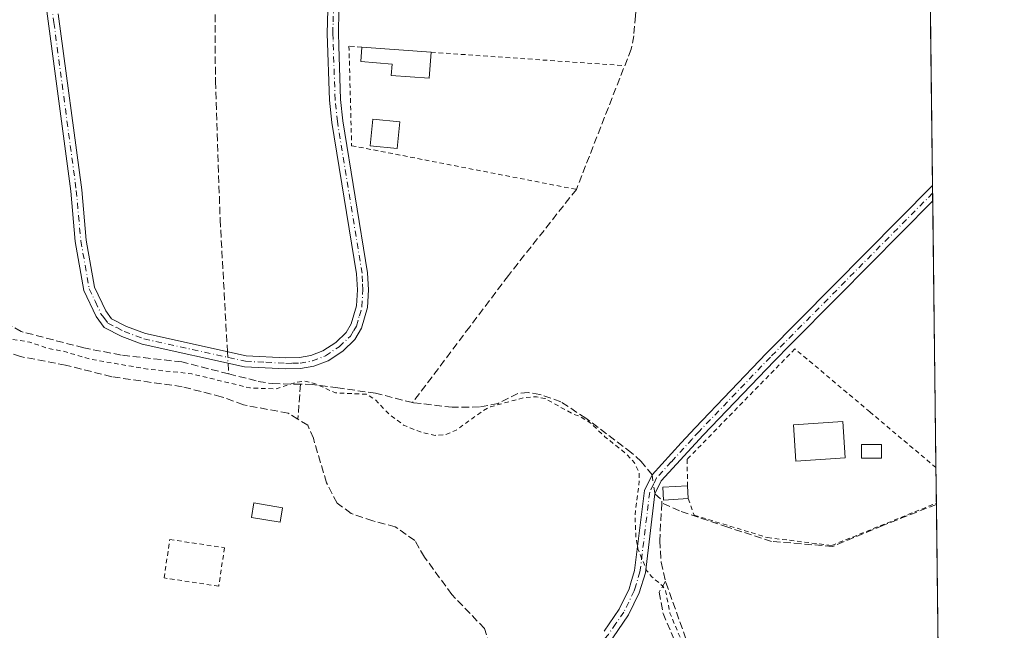
# Model space of a CAD drawing. Units: metres. Extents: x 580454 to 583907, y 4703444 to 4705804.
# Drawn here: x 583688 to 583905, y 4704710 to 4704845 of the extents above; entities that cross this region are included whole.
import ezdxf

# ---------------------------------------------------------------- set-up
doc = ezdxf.new("R2010")
doc.units = ezdxf.units.M
doc.header["$MEASUREMENT"] = 0
for name, pattern in [('DGN Style 2', [1.6480167562047852, 0.988810053722871, -0.6592067024819142]), ('DGN Style 3', [2.307223458686699, 1.648016756204785, -0.6592067024819142]), ('DGN Style 4', [2.6384748266838614, 1.318413404963828, -0.6592067024819142, 0.001648016756204785, -0.6592067024819142])]:
    doc.linetypes.add(name, pattern=pattern)
for name, color, linetype, lineweight in [('Alambrada', 7, 'DGN Style 2', 0), ('Camino Cxs', 7, 'Continuous', 0), ('Camino eje', 30, 'DGN Style 4', 13), ('Comarca CxS', 21, 'Continuous', 0), ('Comunidad Autónoma CxS', 142, 'Continuous', 0), ('Corriente artificial lineal', 4, 'DGN Style 3', 13), ('Corriente artificial lineal oculto', 135, 'DGN Style 4', 13), ('Cultivos herbáceos CxS', 92, 'Continuous', 0), ('Curva de nivel auxiliar', 30, 'DGN Style 2', 0), ('Edificación Cxs', 1, 'Continuous', 13), ('Edificación ligera', 1, 'Continuous', 0), ('Edificación ligera Cxs', 1, 'Continuous', 0), ('Municipio CxS', 4, 'Continuous', 0), ('Piscina CxS', 4, 'Continuous', 0), ('Provincia CxS', 1, 'Continuous', 0)]:
    doc.layers.add(name, color=color, linetype=linetype, lineweight=lineweight)

# ---------------------------------------------------------------- blocks, each defined once
blk = doc.blocks.new('*U8')
at = {"layer": 'Cultivos herbáceos CxS', "color": 92, "linetype": 'Continuous', "lineweight": 0}
blk.add_polyline3d([(583886.1819000002, 4705075.440099999, 337.1698999999935), (583892.9442999996, 4704512.958500001, 336.9223999999958)], dxfattribs=at)

msp = doc.modelspace()

# ---------------------------------------------------------------- linework, layer by layer
at = {"layer": 'Alambrada', "color": 7, "linetype": 'DGN Style 2', "lineweight": 0, "extrusion": (0.05480360378847331, -0.003795476538479339, 0.9984899395435298), "elevation": 14476.20593181751, "flags": 128}
msp.add_lwpolyline([(4733928.727221415, -256916.9432064679), (4733928.727221414, -256959.8503751049)], dxfattribs=at)
at = {"layer": 'Alambrada', "color": 7, "linetype": 'DGN Style 2', "lineweight": 0}
for points in [[(583763.4001000002, 4704839.020099999, 342.1104999999953), (583760.5701000001, 4704839.2401, 342.4793999999966), (583761.1601, 4704817.2501, 339.3451999999961), (583810.7701000003, 4704807.600099999, 338.1775000000052)], [(583890.1404999997, 4704746.1711, 338.1117999999988), (583890.1300999997, 4704746.1801, 338.1111999999994), (583875.5500999996, 4704758.470100001, 338.070000000007), (583859.0100999996, 4704772.390100001, 338.4851000000053), (583835.2100999998, 4704748.0101, 338.411300000007), (583835.3000999996, 4704742.1801, 338.8941999999952)], [(583835.4600999998, 4704739.3201, 339.8215999999957), (583836.7801000001, 4704735.6801, 339.195200000002), (583852.9401000004, 4704730.7301, 338.8227999999945), (583867.1401000004, 4704728.9901, 338.3444000000018), (583890.2301000003, 4704738.3301, 338.960699999996), (583890.2347999997, 4704738.331900001, 338.959600000002)], [(583721.0279999999, 4704730.317199999, 338.0967999999993), (583733.0972999996, 4704728.486500001, 338.6426999999967), (583731.8097999999, 4704719.998400001, 338.1457999999984), (583719.7405000003, 4704721.8292, 337.2535999999964), (583721.0279999999, 4704730.317199999, 338.0967999999993)]]:
    msp.add_polyline3d(points, dxfattribs=at)
at = {"layer": 'Camino Cxs', "color": 7, "linetype": 'Continuous', "lineweight": 0, "extrusion": (0.0001625905494235489, -0.01346393223760878, 0.9999093439372464), "elevation": -62912.07280884113, "flags": 128}
msp.add_lwpolyline([(583889.3285803515, 4704387.846007058), (583889.3693877491, 4704384.467100785)], dxfattribs=at)
at = {"layer": 'Camino Cxs', "color": 7, "linetype": 'Continuous', "lineweight": 0}
for points in [[(583758.3601000002, 4704847.0601, 338.3715999999986), (583758.2301000003, 4704842.0701, 340.6371999999974), (583758.3201000001, 4704839.290100001, 342.7036999999983), (583758.7301000003, 4704827.4801, 338.5467999999965), (583759.2200999996, 4704822.720100001, 339.3934000000008), (583764.6700999998, 4704789.210100001, 337.9660000000004), (583764.8701, 4704785.4001, 338.0194000000047), (583764.6501000002, 4704781.4901, 338.4676000000036), (583763.3400999998, 4704776.940099999, 340.1070999999938), (583761.8501000004, 4704774.450099999, 341.6499999999942), (583759.1801000005, 4704771.920100001, 341.1432999999961), (583755.9600999998, 4704769.7501, 339.8334000000032), (583752.8201000001, 4704768.540100001, 338.4355000000069), (583749.8901000004, 4704768.030099999, 338.215400000001), (583746.6101000002, 4704767.970100001, 338.1650999999983), (583737.5401, 4704768.440099999, 338.2810999999929), (583714.9401000004, 4704773.4301, 338.2578000000067), (583710.4501, 4704775.120100001, 338.2540000000009), (583706.5301000001, 4704777.140100001, 338.147100000002), (583704.7701000003, 4704779.530099999, 338.0666999999958), (583702.0701000001, 4704785.290100001, 337.9355999999971), (583700.1601, 4704796.090100001, 337.9195000000037), (583699.1601, 4704807.220100001, 337.8932999999961), (583694.4501, 4704842.520099999, 337.9232999999949), (583692.0201000003, 4704860.840100001, 338.1083000000072)], [(583758.3601000002, 4704847.0601, 338.3715999999986), (583758.2301000003, 4704842.0701, 340.6371999999974), (583758.3201000001, 4704839.290100001, 342.7036999999983), (583758.7301000003, 4704827.4801, 338.5467999999965), (583759.2200999996, 4704822.720100001, 339.3934000000008), (583764.6700999998, 4704789.210100001, 337.9660000000004), (583764.8701, 4704785.4001, 338.0194000000047), (583764.6501000002, 4704781.4901, 338.4676000000036), (583763.3400999998, 4704776.940099999, 340.1070999999938), (583761.8501000004, 4704774.450099999, 341.6499999999942), (583759.1801000005, 4704771.920100001, 341.1432999999961), (583755.9600999998, 4704769.7501, 339.8334000000032), (583752.8201000001, 4704768.540100001, 338.4355000000069), (583749.8901000004, 4704768.030099999, 338.215400000001), (583746.6101000002, 4704767.970100001, 338.1650999999983), (583737.5401, 4704768.440099999, 338.2810999999929), (583714.9401000004, 4704773.4301, 338.2578000000067), (583710.4501, 4704775.120100001, 338.2540000000009), (583706.5301000001, 4704777.140100001, 338.147100000002), (583704.7701000003, 4704779.530099999, 338.0666999999958), (583702.0701000001, 4704785.290100001, 337.9355999999971), (583700.1601, 4704796.090100001, 337.9195000000037), (583699.1601, 4704807.220100001, 337.8932999999961), (583694.4501, 4704842.520099999, 337.9232999999949), (583692.0201000003, 4704860.840100001, 338.1083000000072)], [(583696.4101, 4704846.340100001, 338.0307999999932), (583701.5900999998, 4704807.4901, 337.985400000005), (583702.5900999998, 4704796.4101, 338.0414000000019), (583704.4200999998, 4704786.040100001, 337.9964000000036), (583706.8800999997, 4704780.780099999, 338.0381000000052), (583708.1601, 4704779.050100001, 338.0963000000047), (583711.4501, 4704777.360099999, 338.1570000000065), (583715.6401000004, 4704775.780099999, 338.2599999999948), (583737.8601000002, 4704770.870100001, 338.1288999999961), (583746.6501000002, 4704770.4101, 338.0651999999973), (583749.6601, 4704770.470100001, 338.0902999999962), (583752.1700999998, 4704770.9101, 338.1100000000006), (583754.8201000001, 4704771.9301, 338.8276999999944), (583757.6401000004, 4704773.8301, 339.2010000000009), (583759.9200999998, 4704775.9901, 339.5739000000031), (583761.0701000001, 4704777.920100001, 338.9793999999966), (583762.2200999996, 4704781.9001, 338.2229999999981), (583762.4200999998, 4704785.4001, 338.004700000005), (583762.2401000002, 4704788.950099999, 337.9572000000044), (583756.8000999996, 4704822.390100001, 338.4943999999959), (583756.2901, 4704827.3101, 338.1408999999985), (583755.7801000001, 4704842.050100001, 339.7983999999997), (583755.9200999998, 4704847.210100001, 338.2005000000063)], [(583696.4101, 4704846.340100001, 338.0307999999932), (583701.5900999998, 4704807.4901, 337.985400000005), (583702.5900999998, 4704796.4101, 338.0414000000019), (583704.4200999998, 4704786.040100001, 337.9964000000036), (583706.8800999997, 4704780.780099999, 338.0381000000052), (583708.1601, 4704779.050100001, 338.0963000000047), (583711.4501, 4704777.360099999, 338.1570000000065), (583715.6401000004, 4704775.780099999, 338.2599999999948), (583737.8601000002, 4704770.870100001, 338.1288999999961), (583746.6501000002, 4704770.4101, 338.0651999999973), (583749.6601, 4704770.470100001, 338.0902999999962), (583752.1700999998, 4704770.9101, 338.1100000000006), (583754.8201000001, 4704771.9301, 338.8276999999944), (583757.6401000004, 4704773.8301, 339.2010000000009), (583759.9200999998, 4704775.9901, 339.5739000000031), (583761.0701000001, 4704777.920100001, 338.9793999999966), (583762.2200999996, 4704781.9001, 338.2229999999981), (583762.4200999998, 4704785.4001, 338.004700000005), (583762.2401000002, 4704788.950099999, 337.9572000000044), (583756.8000999996, 4704822.390100001, 338.4943999999959), (583756.2901, 4704827.3101, 338.1408999999985), (583755.7801000001, 4704842.050100001, 339.7983999999997), (583755.9200999998, 4704847.210100001, 338.2005000000063)], [(583816.8701, 4704710.0801, 337.2293999999966), (583820.2100999998, 4704714.9001, 337.3245000000024), (583822.4200999998, 4704719.390100001, 337.374100000001), (583822.8201000001, 4704720.7401, 337.4242999999988), (583823.6300999997, 4704723.440099999, 337.5721999999951), (583825.7801000001, 4704741.090100001, 338.3880000000063), (583827.4700999996, 4704744.5801, 338.3972000000067), (583833.9200999998, 4704751.6501, 338.2982000000048), (583836.9600999998, 4704754.970100001, 338.4419000000053), (583852.7500999998, 4704771.4301, 338.4124000000011), (583889.3901000004, 4704808.470100001, 338.2453999999998), (583889.3914999999, 4704808.4715, 338.2453999999998), (583889.4321, 4704805.0922, 338.1999000000069), (583889.4301000005, 4704805.090100001, 338.1999000000069), (583868.4700999996, 4704783.9001, 338.0819000000047), (583857.9600999998, 4704773.280099999, 338.4510000000009), (583854.4700999996, 4704769.7501, 339.0274000000064), (583838.7200999996, 4704753.3301, 338.6955000000016), (583829.4801000003, 4704743.220100001, 338.8288999999932), (583828.1201, 4704740.4001, 339.1183000000019), (583825.9901000002, 4704722.940099999, 337.8877999999968), (583824.6601, 4704718.5001, 337.5314000000071), (583822.2901, 4704713.6801, 337.2464000000036), (583818.7901, 4704708.620100001, 337.2060000000056)], [(583816.8701, 4704710.0801, 337.2293999999966), (583820.2100999998, 4704714.9001, 337.3245000000024), (583822.4200999998, 4704719.390100001, 337.374100000001), (583822.8201000001, 4704720.7401, 337.4242999999988), (583823.6300999997, 4704723.440099999, 337.5721999999951), (583825.7801000001, 4704741.090100001, 338.3880000000063), (583827.4700999996, 4704744.5801, 338.3972000000067), (583833.9200999998, 4704751.6501, 338.2982000000048), (583836.9600999998, 4704754.970100001, 338.4419000000053), (583852.7500999998, 4704771.4301, 338.4124000000011), (583889.3913000004, 4704808.470799999, 338.2453999999998)], [(583889.4321, 4704805.0922, 338.1999000000069), (583889.4301000005, 4704805.090100001, 338.1999000000069), (583868.4700999996, 4704783.9001, 338.0819000000047), (583857.9600999998, 4704773.280099999, 338.4510000000009), (583854.4700999996, 4704769.7501, 339.0274000000064), (583838.7200999996, 4704753.3301, 338.6955000000016), (583829.4801000003, 4704743.220100001, 338.8288999999932), (583828.1201, 4704740.4001, 339.1183000000019), (583825.9901000002, 4704722.940099999, 337.8877999999968), (583824.6601, 4704718.5001, 337.5314000000071), (583822.2901, 4704713.6801, 337.2464000000036), (583818.7901, 4704708.620100001, 337.2060000000056), (583807.7901, 4704695.470100001, 337.2290000000066), (583803.7701000003, 4704687.520099999, 337.1971999999951), (583802.7200999996, 4704684.040100001, 337.2342999999965), (583802.7001, 4704681.530099999, 337.2575999999972), (583803.1300999997, 4704677.170100001, 337.290399999998), (583806.0201000003, 4704660.770099999, 337.3120000000054)]]:
    msp.add_polyline3d(points, dxfattribs=at)
at = {"layer": 'Camino eje', "color": 30, "linetype": 'DGN Style 4', "lineweight": 13}
for points in [[(583694.2150999998, 4704853.590100001, 338.2059000000008), (583695.4301000005, 4704844.4301, 337.9784999999974), (583700.3750999998, 4704807.3551, 337.9394000000029), (583700.8750999998, 4704801.815099999, 337.9651000000013), (583701.3750999998, 4704796.2501, 337.9812999999995), (583703.2451, 4704785.665100001, 337.9668999999994), (583704.5950999996, 4704782.7851, 337.9732999999979), (583705.8251, 4704780.155099999, 338.0504999999976), (583706.4650999998, 4704779.290100001, 338.0760000000009), (583707.3450999996, 4704778.095100001, 338.1061000000045), (583709.3051000005, 4704777.085100001, 338.1575000000012), (583710.9501, 4704776.2401, 338.2010000000009), (583715.2901, 4704774.6051, 338.2544999999955), (583737.7001, 4704769.655099999, 338.2042999999976), (583742.2351000002, 4704769.420100001, 338.1684999999998), (583746.6300999997, 4704769.190099999, 338.1150999999954), (583748.1350999996, 4704769.220100001, 338.1159000000043), (583749.7751000002, 4704769.2501, 338.1523000000016), (583752.4951, 4704769.725099999, 338.186400000006), (583755.3901000004, 4704770.840100001, 339.2897999999986), (583758.4101, 4704772.8751, 340.1156000000047), (583760.8850999996, 4704775.220100001, 340.5310999999929), (583761.6300999997, 4704776.465100001, 340.0059000000037), (583762.2050999999, 4704777.4301, 339.4593000000023), (583762.8601000002, 4704779.7051, 338.9048999999941), (583763.4351000004, 4704781.6951, 338.3401000000013), (583763.6451000003, 4704785.4001, 338.0126000000019), (583763.5551000005, 4704787.175100001, 337.9663), (583763.4550999999, 4704789.0801, 337.9622999999993), (583758.0100999996, 4704822.5551, 338.8323999999994), (583757.5100999996, 4704827.395099999, 338.2013000000007), (583757.0500999996, 4704840.670100001, 341.4109999999928), (583757.0050999997, 4704842.0601, 340.3978999999963), (583757.0701000001, 4704844.5551, 339.3092999999935), (583757.1401000004, 4704847.1351, 338.3022000000055)], [(583889.4117999999, 4704806.7819, 338.1946999999927), (583889.4101, 4704806.780099999, 338.1946999999927), (583853.6101000002, 4704770.590100001, 338.6938999999985), (583837.8400999998, 4704754.1501, 338.6230000000069), (583836.3201000001, 4704752.4901, 338.6683000000049), (583831.7001, 4704747.4351, 338.3475999999937), (583828.4751000004, 4704743.9001, 338.5951999999961), (583827.7950999998, 4704742.4901, 338.6337000000058), (583826.9501, 4704740.745100001, 338.7191000000021), (583824.8101000004, 4704723.190099999, 337.729800000001), (583823.7401000002, 4704719.620100001, 337.4927000000025), (583823.5401, 4704718.9451, 337.4556000000011), (583821.2500999998, 4704714.290100001, 337.2832000000053), (583819.5000999998, 4704711.7601, 337.2364999999991), (583817.8300999999, 4704709.350099999, 337.2277999999933), (583806.7801000001, 4704696.140100001, 337.2486999999965), (583802.6501000002, 4704687.970100001, 337.2057999999961), (583802.1250999998, 4704686.2301, 337.2219999999944), (583801.5151000004, 4704684.220100001, 337.2332000000025), (583801.4951, 4704681.475099999, 337.2419999999984), (583801.9351000004, 4704677.0101, 337.2795999999944), (583804.8251, 4704660.6151, 337.3929000000062), (583804.9483000003, 4704659.033100001, 337.4985000000015)]]:
    msp.add_polyline3d(points, dxfattribs=at)
at = {"layer": 'Comarca CxS', "color": 21, "linetype": 'Continuous', "lineweight": 0, "flags": 128}
msp.add_lwpolyline([(580869.1351000007, 4703455.201900001), (580480.460000604, 4703450.609982939), (580479.1828000003, 4703561.359300001), (580476.8950999998, 4703759.732200001), (580475.8572000013, 4703849.729800001), (580467.7700006027, 4704550.989982929), (580466.2790006029, 4704680.129782925), (580465.5897999996, 4704739.8227), (580460.0700006046, 4705217.889982923), (580459.5328999996, 4705264.506899999), (580453.7800006027, 4705763.809982915), (583877.4200006295, 4705804.229982918), (583905.2300006296, 4703491.069982941)], close=True, dxfattribs=at)
at = {"layer": 'Comunidad Autónoma CxS', "color": 142, "linetype": 'Continuous', "lineweight": 0, "flags": 128}
msp.add_lwpolyline([(580869.1351000007, 4703455.201900001), (580480.460000604, 4703450.609982939), (580479.1828000003, 4703561.359300001), (580476.8950999998, 4703759.732200001), (580475.8572000013, 4703849.729800001), (580467.7700006027, 4704550.989982929), (580466.2790006029, 4704680.129782925), (580465.5897999996, 4704739.8227), (580460.0700006046, 4705217.889982923), (580459.5328999996, 4705264.506899999), (580453.7800006027, 4705763.809982915), (583877.4200006295, 4705804.229982918), (583905.2300006296, 4703491.069982941)], close=True, dxfattribs=at)
at = {"layer": 'Corriente artificial lineal', "color": 4, "linetype": 'DGN Style 3', "lineweight": 13, "extrusion": (0.002130209003850813, -0.03854214793035688, 0.9992547047887814), "elevation": -179750.6552907977, "flags": 128}
msp.add_lwpolyline([(842478.79390594, 4661922.159145388), (842478.7939059399, 4661919.783557475)], dxfattribs=at)
at = {"layer": 'Corriente artificial lineal', "color": 4, "linetype": 'DGN Style 3', "lineweight": 13, "extrusion": (-0.01166972951298794, -0.1610735255930089, 0.9868734147630749), "elevation": -764291.8037104997, "flags": 128}
msp.add_lwpolyline([(242256.0918025537, 4672552.176318715), (242256.0918025536, 4672544.323478369)], dxfattribs=at)
at = {"layer": 'Corriente artificial lineal', "color": 4, "linetype": 'DGN Style 3', "lineweight": 13, "extrusion": (-0.03170597780194932, 0.03791931546872783, 0.9987776812113922), "elevation": 160227.2285341152, "flags": 128}
msp.add_lwpolyline([(-3465772.130090887, -3230818.533728371), (-3465772.432723124, -3230816.492382114), (-3465771.981860327, -3230816.008852128)], dxfattribs=at)
at = {"layer": 'Corriente artificial lineal', "color": 4, "linetype": 'DGN Style 3', "lineweight": 13}
for points in [[(583705.5201000003, 4705063.3201, 338.5706999999966), (583706.8601000002, 4705062.0101, 338.5724999999948), (583726.0100999996, 4705058.4901, 338.4002000000037), (583727.7500999998, 4705053.0801, 338.3993999999948), (583726.7401000002, 4705041.350099999, 338.3083000000042), (583726.2401000002, 4705024.590100001, 338.2758999999933), (583726.3800999997, 4705007.8201, 338.2535000000062), (583727.2801000001, 4704980.470100001, 338.2636000000057), (583727.1700999998, 4704958.4901, 338.2789000000048), (583727.4501, 4704952.120100001, 338.1992000000027), (583728.8501000004, 4704938.020099999, 338.2247000000062), (583727.5000999998, 4704931.170100001, 338.2339999999967), (583728.6201, 4704897.840100001, 338.0080000000016), (583730.0601000004, 4704874.0701, 337.9137999999948), (583730.2701000003, 4704863.640100001, 337.9275999999954), (583730.9501, 4704855.4101, 337.9147999999986), (583731.0900999998, 4704831.440099999, 337.9049999999988), (583732.1300999997, 4704800.940099999, 337.9278000000049), (583733.7418999998, 4704771.780099999, 337.9951000000001)], [(583818.5401, 4704913.050100001, 338.2311999999947), (583821.0900999998, 4704860.920100001, 337.9671999999992), (583822.9301000005, 4704856.120100001, 337.9700000000012), (583823.6101000002, 4704852.590100001, 338.0304999999935), (583823.8701, 4704846.9001, 338.0776999999944), (583823.7901, 4704845.940099999, 338.0803000000014), (583823.4301000005, 4704841.5001, 338.0669000000053), (583822.8701, 4704838.5701, 338.0007000000041), (583810.7701000003, 4704807.610099999, 337.8019000000059), (583795.7701000003, 4704788.600099999, 337.8828000000067), (583787.2401000002, 4704777.290100001, 337.8206999999966), (583774.6001000004, 4704760.520099999, 337.6658000000025)], [(583734.0129000006, 4704766.877599999, 337.9421000000002), (583723.6700999998, 4704769.5001, 337.8258999999962), (583710.2801000001, 4704771.030099999, 337.8944000000047), (583702.0201000003, 4704772.610099999, 337.9219000000012), (583688.2200999996, 4704776.220100001, 337.695000000007), (583682.8901000004, 4704779.1501, 337.9049999999988), (583673.8800999997, 4704784.870100001, 337.8200999999972), (583663.0937000001, 4704791.8773, 337.4168000000063)], [(583749.3051000005, 4704756.8551, 336.5847000000067), (583747.1401000004, 4704758.200099999, 336.6206999999995), (583737.2600999996, 4704760.030099999, 336.9538999999932), (583732.3901000004, 4704761.8301, 336.9348000000027), (583723.7600999996, 4704764.040100001, 337.0920999999944), (583708.2100999998, 4704766.220100001, 337.2593999999954), (583698.0301000001, 4704768.8101, 337.2170000000042), (583688.0800999999, 4704770.670100001, 337.1695999999938), (583682.9700999996, 4704772.4301, 337.3989000000001), (583678.3501000004, 4704774.7601, 337.3092999999935), (583673.4501, 4704776.140100001, 337.3018000000012), (583665.4801000003, 4704776.960100001, 336.8536000000022)], [(583734.0129000006, 4704766.877599999, 337.9421000000002), (583740.5500999996, 4704765.220100001, 337.8717000000034), (583743.7001, 4704764.710100001, 337.860400000005), (583749.8651000002, 4704764.584600001, 337.852899999998)], [(583774.6001000004, 4704760.520099999, 337.6658000000025), (583766.4301000005, 4704762.600099999, 337.8071999999956), (583758.1401000004, 4704763.790100001, 337.7400000000052), (583752.5401, 4704764.530099999, 337.8595999999961), (583749.8651000002, 4704764.584600001, 337.852899999998)], [(583827.4700999996, 4704744.5801, 337.8438000000024), (583825.0900999998, 4704747.550100001, 337.8007999999973), (583822.9200999998, 4704749.470100001, 337.7541000000056), (583812.8201000001, 4704757.100099999, 337.7174999999988), (583807.3201000001, 4704760.710100001, 337.7418999999936), (583802.7200999996, 4704762.3201, 337.8304999999964), (583800.1401000004, 4704762.7401, 337.8408000000054), (583797.8601000002, 4704762.520099999, 337.8315000000002), (583793.4901000002, 4704760.350099999, 337.7428000000073), (583789.3901000004, 4704759.5701, 337.7281999999978), (583783.3501000004, 4704759.5001, 337.7675000000018), (583774.6001000004, 4704760.520099999, 337.6658000000025)], [(583799.8145000003, 4704662.9011, 336.715200000006), (583795.5201000003, 4704683.270099999, 336.7994000000036), (583791.4801000003, 4704692.8201, 336.6995000000024), (583790.8201000001, 4704697.880100001, 336.7994999999937), (583791.6401000004, 4704707.040100001, 336.8175999999949), (583790.5000999998, 4704710.640100001, 336.7522999999928), (583783.3000999996, 4704718.130100001, 336.9064000000071), (583777.2301000003, 4704726.4301, 336.7756999999983), (583775.0900999998, 4704730.0701, 336.8632000000071), (583770.7901, 4704733.110099999, 336.8463000000047), (583765.8201000001, 4704734.4001, 336.7648000000045), (583761.0301000001, 4704736.0801, 336.7247999999963), (583757.9401000004, 4704738.360099999, 336.7456999999995), (583755.6201, 4704742.8301, 336.7636999999959), (583752.7100999998, 4704752.640100001, 336.5629999999946), (583751.4700999996, 4704755.5101, 336.665399999998), (583749.3051000005, 4704756.8551, 336.5847000000067)], [(583829.6239999998, 4704738.3704, 338.0724000000046), (583829.1700999998, 4704730.0701, 337.9446999999927), (583829.4801000003, 4704725.270099999, 337.834600000002), (583830.4501, 4704721.090100001, 337.7713999999978)], [(583890.2381999996, 4704738.050899999, 337.9765999999945), (583878.3866999998, 4704733.401500001, 337.8796000000002), (583867.3403000003, 4704728.771299999, 337.9106000000029), (583853.8465, 4704729.8958, 337.8929000000062), (583844.1891999999, 4704733.004600001, 337.8709999999992), (583833.5396999996, 4704736.642700001, 338.0181000000011), (583829.6239999998, 4704738.3704, 338.0724000000046)], [(583830.4501, 4704721.090100001, 337.7713999999978), (583829.0258999999, 4704718.673000001, 337.5469000000012), (583829.8990000002, 4704713.989800001, 337.4244000000036), (583835.2171999998, 4704701.4486, 337.5081000000064), (583836.5665999996, 4704684.1448, 337.3871999999974), (583836.8841000004, 4704673.270400001, 337.1748999999982), (583836.0903000003, 4704671.206599999, 337.2399000000005), (583828.2322000006, 4704668.111, 337.0890999999974), (583820.8503000002, 4704665.8091, 337.0957000000053), (583814.8970999997, 4704664.6185, 337.0494999999937), (583807.7533999998, 4704664.062899999, 337.1201000000001), (583805.4979999998, 4704663.732799999, 337.0050000000047)], [(583839.7301000003, 4704669.9101, 337.5760000000009), (583838.9101, 4704673.2401, 337.3417999999947), (583836.9101, 4704701.6501, 337.7249000000011), (583835.7001, 4704706.200099999, 337.6070999999938), (583830.4501, 4704721.090100001, 337.7713999999978)]]:
    msp.add_polyline3d(points, dxfattribs=at)
at = {"layer": 'Corriente artificial lineal oculto', "color": 135, "linetype": 'DGN Style 4', "lineweight": 13, "extrusion": (-0.0008422339359835496, 0.01523420704808204, 0.9998835980140955), "elevation": 71519.78280170921, "flags": 128}
msp.add_lwpolyline([(583733.819517784, 4704228.14573419), (583733.9595503332, 4704225.613140291)], dxfattribs=at)
at = {"layer": 'Corriente artificial lineal oculto', "color": 135, "linetype": 'DGN Style 4', "lineweight": 13, "extrusion": (-0.003769213435639921, 0.02423894177188992, 0.9996990880919395), "elevation": 112175.2017230395, "flags": 128}
msp.add_lwpolyline([(-1299805.089801566, -4557784.510659369), (-1299805.089801566, -4557780.279149657)], dxfattribs=at)
at = {"layer": 'Cultivos herbáceos CxS', "color": 92, "linetype": 'Continuous', "lineweight": 0, "extrusion": (3.739816055294953e-05, -0.003110456700047895, 0.9999951618185433), "elevation": -14274.32547626205, "flags": 128}
msp.add_lwpolyline([(583888.0883406928, 4704894.13037002), (583889.3784531754, 4704786.830450958)], dxfattribs=at)
at = {"layer": 'Cultivos herbáceos CxS', "color": 92, "linetype": 'Continuous', "lineweight": 0, "extrusion": (-0.0002027482234508799, 0.01686905168738185, 0.9998576868676495), "elevation": 79585.1694426403, "flags": 128}
msp.add_lwpolyline([(-640389.978932193, -4696777.252362625), (-640389.978932193, -4696775.56300022)], dxfattribs=at)
at = {"layer": 'Cultivos herbáceos CxS', "color": 92, "linetype": 'Continuous', "lineweight": 0, "extrusion": (-5.119105766001938e-05, 0.004260709902579741, 0.9999909218240942), "elevation": 20353.89516023015, "flags": 128}
msp.add_lwpolyline([(583889.4283362033, 4704762.764256775), (583889.4486365719, 4704761.074641438)], dxfattribs=at)
at = {"layer": 'Cultivos herbáceos CxS', "color": 92, "linetype": 'Continuous', "lineweight": 0, "extrusion": (1.481188661682809e-05, -0.001231977206061223, 0.9999992410060979), "elevation": -5449.585885009766, "flags": 128}
msp.add_lwpolyline([(583889.4270298465, 4704801.948834297), (583890.1354309217, 4704743.027689584)], dxfattribs=at)
at = {"layer": 'Cultivos herbáceos CxS', "color": 92, "linetype": 'Continuous', "lineweight": 0, "extrusion": (-0.0001019153621418196, 0.008481370453746475, 0.9999640273372266), "elevation": 40181.08153744931, "flags": 128}
msp.add_lwpolyline([(583890.1719064647, 4704574.592104066), (583890.2661132421, 4704566.752522097)], dxfattribs=at)
at = {"layer": 'Cultivos herbáceos CxS', "color": 92, "linetype": 'Continuous', "lineweight": 0, "extrusion": (-0.0001809308171296132, 0.01494807931144316, 0.9998882548509801), "elevation": 70559.0926192787, "flags": 128}
msp.add_lwpolyline([(583890.2862972155, 4704209.204438948), (583890.2896979752, 4704208.923507558)], dxfattribs=at)
at = {"layer": 'Cultivos herbáceos CxS', "color": 92, "linetype": 'Continuous', "lineweight": 0, "extrusion": (2.091082716523262e-05, -0.00173919588017382, 0.9999984873790698), "elevation": -7832.275318800395, "flags": 128}
msp.add_lwpolyline([(583890.2309049618, 4704731.544485834), (583891.1668077928, 4704653.703668109)], dxfattribs=at)
at = {"layer": 'Curva de nivel auxiliar', "color": 30, "linetype": 'DGN Style 2', "lineweight": 0, "elevation": 337.5000000000001, "flags": 128}
msp.add_lwpolyline([(583526.6701999997, 4704756.9077), (583525.2599999999, 4704755.4801), (583522.3899999997, 4704750.390100001), (583522.4100000003, 4704749.4301), (583523.4400000004, 4704746.300100001), (583523.6399999997, 4704743.7301), (583523.5, 4704739.050100001), (583522.79, 4704736.220100001), (583521.0999999996, 4704733.9001), (583517.5199999996, 4704731.9001), (583521.0199999996, 4704730.790100001), (583522, 4704730.9301), (583522.6500000004, 4704731.8201), (583525.9000000004, 4704739.8101), (583526.7400000002, 4704741.2401), (583527.7300000004, 4704741.920100001), (583528.7300000004, 4704741.7501), (583529.0499999998, 4704741.120100001), (583529.1100000005, 4704738.770099999), (583530.0599999996, 4704738.530099999), (583531.7100000001, 4704740.270099999), (583532.0800000001, 4704743.0801), (583532.4500000002, 4704743.780099999), (583533.6399999997, 4704744.1801), (583534.5999999996, 4704743.9301), (583539.1399999997, 4704741.4301), (583540.0499999998, 4704740.530099999), (583540.8399999999, 4704738.8101), (583542.2000000002, 4704737.8301), (583544.3300000001, 4704735.2401), (583545.7199999997, 4704734.1601), (583548.8099999996, 4704732.670100001), (583554.1299999999, 4704728.2301), (583556.4100000003, 4704725.4801), (583561.6100000005, 4704722.700099999), (583565.7599999999, 4704719.420100001), (583567.9000000004, 4704717.0001), (583568.9000000004, 4704714.970100001), (583571.6100000005, 4704714.100099999), (583575.4400000004, 4704711.940099999), (583576.5800000001, 4704709.020099999), (583581.3499999996, 4704704.270099999), (583584.6100000005, 4704699.780099999), (583584.9500000002, 4704697.6601), (583584.2599999999, 4704695.590100001), (583578.5300000003, 4704687.280099999), (583575.7199999997, 4704682.270099999), (583572.7400000002, 4704678.5801), (583568.0899999999, 4704674.350099999), (583567.04, 4704672.940099999), (583566.25, 4704670.360099999), (583565.6699999999, 4704666.3301), (583565.7400000002, 4704664.8301), (583566.0099999999, 4704664.4801), (583566.4600000001, 4704664.5601), (583568.8399999999, 4704667.0801), (583589.6399999997, 4704694.0801), (583596.9500000002, 4704701.0801), (583602.4800000004, 4704707.290100001), (583620.0800000001, 4704724.5801), (583641.2699999996, 4704748.280099999), (583644.25, 4704751.090100001), (583646.5199999996, 4704751.960100001), (583649.1600000003, 4704751.450099999), (583651.0199999996, 4704749.8201), (583652.6600000003, 4704746.9301), (583653.0499999998, 4704745.0801), (583653.2699999996, 4704740.6501), (583654.8899999997, 4704734.4101), (583654.7599999999, 4704732.5801), (583653.6299999999, 4704728.4801), (583653.9000000004, 4704726.880100001), (583654.6600000003, 4704726.700099999), (583656.04, 4704727.460100001), (583658.1500000004, 4704730.2501), (583658.8799999999, 4704733.3101), (583658, 4704737.380100001), (583657.8300000001, 4704740.300100001), (583654.8499999996, 4704746.300100001), (583654.2300000004, 4704752.460100001), (583653.5, 4704754.100099999), (583651.4500000002, 4704757.1801), (583650.9600000001, 4704760.020099999), (583652.1500000004, 4704767.3301), (583651.6600000003, 4704770.780099999), (583651.7300000004, 4704773.360099999), (583653.5999999996, 4704779.380100001), (583653.4900000002, 4704780.1601), (583652.3300000001, 4704782.0001), (583652.3300000001, 4704783.7501), (583653.5999999996, 4704785.6501), (583657.1900000004, 4704787.9901), (583658.8600000005, 4704789.7601), (583660.1799999997, 4704792.5601), (583660.5899999999, 4704796.090100001), (583659.9900000002, 4704798.090100001), (583657.7599999999, 4704800.7301), (583655.2300000004, 4704805.350099999), (583653.4100000003, 4704811.950099999), (583651.4199999999, 4704813.7501), (583650.1500000004, 4704815.8301), (583649.6200000001, 4704817.5801), (583649.5700000003, 4704819.200099999), (583650.0499999998, 4704820.0601), (583651.04, 4704820.4901), (583652.7199999997, 4704819.9101), (583655.0800000001, 4704817.340100001), (583656.7000000002, 4704814.420100001), (583658.4100000003, 4704810.300100001), (583666.3200000003, 4704797.110099999), (583666.7599999999, 4704794.770099999), (583666.1299999999, 4704791.5001), (583666.1900000004, 4704788.920100001), (583667.0899999999, 4704784.390100001), (583668.0899999999, 4704782.170100001), (583668.9299999997, 4704781.4001), (583671.29, 4704780.2401), (583679.2400000002, 4704777.4301), (583683.7800000003, 4704775.2501), (583686.2199999997, 4704774.4801), (583690.1399999997, 4704773.890100001), (583694.1100000005, 4704772.5001), (583697.5499999998, 4704771.860099999), (583703.7199999997, 4704770.0601), (583716.1500000004, 4704767.9301), (583725.8499999996, 4704766.880100001), (583738.7000000002, 4704763.770099999), (583744.4400000004, 4704763.550100001), (583748.7599999999, 4704765.0001), (583750.5800000001, 4704765.290100001), (583752.9600000001, 4704764.7501), (583757.5999999996, 4704762.670100001), (583764.3300000001, 4704762.390100001), (583766.3399999999, 4704761.200099999), (583769.2800000003, 4704758.110099999), (583772.6399999997, 4704755.540100001), (583776.3399999999, 4704754.0601), (583779.5700000003, 4704753.300100001), (583781.9199999999, 4704753.470100001), (583784.2400000002, 4704754.420100001), (583790.0899999999, 4704758.720100001), (583791.8099999996, 4704759.610099999), (583799.3799999999, 4704761.670100001), (583801.9800000004, 4704761.800100001), (583803.8399999999, 4704761.450099999), (583810.0099999999, 4704758.0101), (583811.5300000003, 4704757.520099999), (583813.8399999999, 4704756.0801), (583817.0599999996, 4704753.0001), (583821.9199999999, 4704749.110099999), (583823.5899999999, 4704747.210100001), (583824.5999999996, 4704745.100099999), (583824.6600000003, 4704743.190099999), (583823.7100000001, 4704735.720100001), (583823.9100000003, 4704730.890100001), (583824.3499999996, 4704728.220100001), (583826.2800000003, 4704723.4901), (583827.4600000001, 4704722.050100001), (583829.8499999996, 4704720.0001), (583830.4600000001, 4704719.0001), (583831.4199999999, 4704714.030099999), (583834.8600000005, 4704705.8301), (583836.0199999996, 4704702.1501), (583836.4299999997, 4704700.380100001), (583836.5499999998, 4704696.020099999), (583838.4299999997, 4704691.5101), (583838.8499999996, 4704685.530099999), (583838.1399999997, 4704680.8301), (583838.9600000001, 4704677.8101), (583839.0700000003, 4704676.220100001), (583838.7000000002, 4704674.4901), (583836.5199999996, 4704669.290100001), (583836.4100000003, 4704668.270099999), (583836.75, 4704667.4101), (583840.8799999999, 4704665.3301), (583849.25, 4704659.710100001), (583851.0800000001, 4704659.040100001), (583863.7699999996, 4704656.920100001), (583873.54, 4704656.790100001), (583880.3200000003, 4704655.6501), (583886.4000000004, 4704655.090100001), (583891.2374999998, 4704654.9253)], dxfattribs=at)
at = {"layer": 'Edificación Cxs', "color": 1, "linetype": 'Continuous', "lineweight": 13, "elevation": 344.2167000000045, "flags": 128}
msp.add_lwpolyline([(583778.7001, 4704837.870100001), (583778.2600999996, 4704832.140100001), (583769.9200999998, 4704832.770099999), (583770.1101000002, 4704835.270099999), (583763.1700999998, 4704835.8101), (583763.4001000002, 4704839.020099999)], close=True, dxfattribs=at)
at = {"layer": 'Edificación Cxs', "color": 1, "linetype": 'Continuous', "lineweight": 13, "extrusion": (0.09478264042184359, -0.007124185381820401, 0.9954724993978031), "elevation": 22153.05266680173, "flags": 128}
msp.add_lwpolyline([(4735359.208194336, -228412.8740200002), (4735359.208194337, -228428.2869601802)], dxfattribs=at)
at = {"layer": 'Edificación Cxs', "color": 1, "linetype": 'Continuous', "lineweight": 13, "extrusion": (-0.0172048978816688, 0.3075375491861772, 0.9513803904482376), "elevation": 1437162.470199169, "flags": 128}
msp.add_lwpolyline([(-845715.2607496921, -4437881.531281601), (-845715.2607496922, -4437878.520422794)], dxfattribs=at)
at = {"layer": 'Edificación Cxs', "color": 1, "linetype": 'Continuous', "lineweight": 13}
for points in [[(583778.7001, 4704837.870100001, 340.6454999999987), (583778.2600999996, 4704832.140100001, 344.2167000000045), (583769.9200999998, 4704832.770099999, 341.2338000000018), (583770.1101000002, 4704835.270099999, 341.4244000000036), (583763.1700999998, 4704835.8101, 342.0124999999971), (583763.4001000002, 4704839.020099999, 342.1104999999953)], [(583771.7600999996, 4704822.550100001, 343.5301999999938), (583771.1901000004, 4704816.640100001, 340.0911999999953), (583765.2500999998, 4704817.2301, 339.9833999999973), (583765.8201000001, 4704823.130100001, 342.5040000000009), (583771.7600999996, 4704822.550100001, 343.5301999999938)], [(583870.0701000001, 4704748.3301, 339.5896000000066), (583859.2401000002, 4704747.630100001, 341.6368999999977), (583858.7301000003, 4704755.630100001, 340.9085000000051), (583869.5701000001, 4704756.3301, 339.5123000000021), (583870.0701000001, 4704748.3301, 339.5896000000066)], [(583835.4600999998, 4704739.3201, 339.8215999999957), (583830.0100999996, 4704739.020099999, 340.2250000000058), (583829.8501000004, 4704741.890100001, 339.1971999999951), (583835.3000999996, 4704742.1801, 338.8941999999952)]]:
    msp.add_polyline3d(points, dxfattribs=at)
for points in [[(583771.7600999996, 4704822.550100001, 343.5301999999938), (583771.1901000004, 4704816.640100001, 343.5301999999938), (583765.2500999998, 4704817.2301, 343.5301999999938), (583765.8201000001, 4704823.130100001, 343.5301999999938)], [(583870.0701000001, 4704748.3301, 341.6368999999977), (583859.2401000002, 4704747.630100001, 341.6368999999977), (583858.7301000003, 4704755.630100001, 341.6368999999977), (583869.5701000001, 4704756.3301, 341.6368999999977)], [(583835.4600999998, 4704739.3201, 340.2250000000058), (583830.0100999996, 4704739.020099999, 340.2250000000058), (583829.8501000004, 4704741.890100001, 340.2250000000058), (583835.3000999996, 4704742.1801, 340.2250000000058)]]:
    msp.add_3dface(points, dxfattribs=at)
at = {"layer": 'Edificación ligera', "color": 1, "linetype": 'Continuous', "lineweight": 0}
msp.add_polyline3d([(583745.9282000001, 4704737.3062, 337.9377999999998), (583745.3962000003, 4704734.114, 337.7835000000051), (583739.0460999999, 4704735.172300001, 337.8956999999937), (583739.5782000005, 4704738.364499999, 338.1364000000031), (583745.9282000001, 4704737.3062, 337.9377999999998)], dxfattribs=at)
at = {"layer": 'Edificación ligera Cxs', "color": 1, "linetype": 'Continuous', "lineweight": 0}
msp.add_3dface([(583745.9282000001, 4704737.3062, 338.1364000000031), (583745.3962000003, 4704734.114, 338.1364000000031), (583739.0460999999, 4704735.172300001, 338.1364000000031), (583739.5782000005, 4704738.364499999, 338.1364000000031)], dxfattribs=at)
at = {"layer": 'Municipio CxS', "color": 4, "linetype": 'Continuous', "lineweight": 0, "flags": 128}
msp.add_lwpolyline([(580869.1351000007, 4703455.201900001), (580480.460000604, 4703450.609982939), (580479.1828000003, 4703561.359300001), (580476.8950999998, 4703759.732200001), (580475.8572000013, 4703849.729800001), (580467.7700006027, 4704550.989982929), (580466.2790006029, 4704680.129782925), (580465.5897999996, 4704739.8227), (580460.0700006046, 4705217.889982923), (580459.5328999996, 4705264.506899999), (580453.7800006027, 4705763.809982915), (583877.4200006295, 4705804.229982918), (583905.2300006296, 4703491.069982941)], close=True, dxfattribs=at)
at = {"layer": 'Piscina CxS', "color": 4, "linetype": 'Continuous', "lineweight": 0}
msp.add_polyline3d([(583878.0991000002, 4704748.262499999, 337.8524000000034), (583873.7335000001, 4704748.262499999, 337.9190999999992), (583873.7335000001, 4704751.305199999, 337.9342999999935), (583878.0991000002, 4704751.305199999, 337.8730999999971), (583878.0991000002, 4704748.262499999, 337.8524000000034)], dxfattribs=at)
msp.add_3dface([(583878.0991000002, 4704748.262499999, 337.8524000000034), (583873.7335000001, 4704748.262499999, 337.9190999999992), (583873.7335000001, 4704751.305199999, 337.9342999999935), (583878.0991000002, 4704751.305199999, 337.8730999999971)], dxfattribs=at)
at = {"layer": 'Provincia CxS', "color": 1, "linetype": 'Continuous', "lineweight": 0, "flags": 128}
msp.add_lwpolyline([(580869.1351000007, 4703455.201900001), (580480.460000604, 4703450.609982939), (580479.1828000003, 4703561.359300001), (580476.8950999998, 4703759.732200001), (580475.8572000013, 4703849.729800001), (580467.7700006027, 4704550.989982929), (580466.2790006029, 4704680.129782925), (580465.5897999996, 4704739.8227), (580460.0700006046, 4705217.889982923), (580459.5328999996, 4705264.506899999), (580453.7800006027, 4705763.809982915), (583877.4200006295, 4705804.229982918), (583905.2300006296, 4703491.069982941)], close=True, dxfattribs=at)

# ---------------------------------------------------------------- block references
at = {"layer": 'Cultivos herbáceos CxS', "color": 92, "linetype": 'Continuous', "lineweight": 0}
msp.add_blockref('*U8', (0, 0), dxfattribs=at)

doc.saveas('drawing.dxf')
